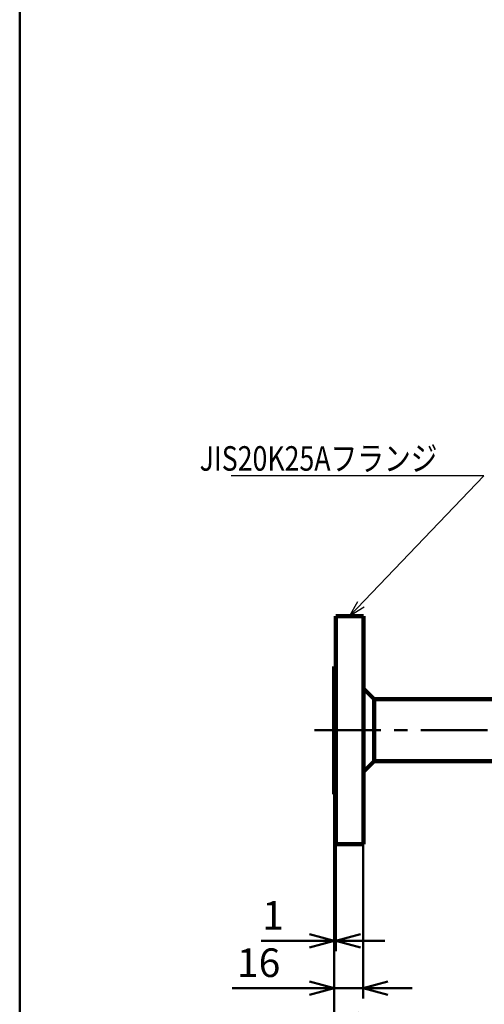
# Model space of a CAD drawing. Units: millimetres. Extents: x 0 to 420, y 2 to 300.
# Drawn here: x 24 to 80, y 103 to 224 of the extents above; entities that cross this region are included whole.
import ezdxf

# ---------------------------------------------------------------- set-up
doc = ezdxf.new("R2010")
doc.units = ezdxf.units.MM
doc.header["$LTSCALE"] = 0.256671
doc.linetypes.add('CENTER', pattern=[50.8, 31.75, -6.35, 6.35, -6.35])
doc.layers.add('0001_00', color=7, linetype='Continuous')
doc.styles.get("Standard").update_dxf_attribs({"font": 'txt', "bigfont": 'extfont2'})
doc.dimstyles.get("Standard").update_dxf_attribs({"dimtxt": 2.5, "dimasz": 2.5, "dimexe": 1.25, "dimexo": 0.625, "dimtad": 1, "dimzin": 0, "dimdsep": 46, "dimtxsty": 'Standard', "dimcen": 2.5, "dimadec": 0, "dimazin": 0, "dimtfac": 0.75, "dimtmove": 0, "dimatfit": 3, "dimfxl": 1, "dimarcsym": 0})

# ---------------------------------------------------------------- blocks, each defined once
blk = doc.blocks.new('_OPEN30')
at = {"color": 0, "linetype": 'ByBlock', "lineweight": -2}
for p, q in [((-1, 0.267949), (0, 0)), ((0, 0), (-1, -0.267949)), ((0, 0), (-1, 0))]:
    blk.add_line(p, q, dxfattribs=at)
blk = doc.blocks.new('*D19')
at = {"color": 0, "linetype": 'Continuous', "lineweight": 50}
for p, q in [((62.33, 143.03), (62.33, 109.86)), ((62.11, 136.88), (62.11, 109.86)), ((62.11, 111.11), (53.17, 111.11)), ((59.11, 111.11), (56.11, 111.11)), ((62.11, 111.11), (62.33, 111.11)), ((65.33, 111.11), (68.33, 111.11))]:
    blk.add_line(p, q, dxfattribs=at)
at = {"layer": 'Defpoints', "color": 0}
for p in [(62.33, 143.09), (62.11, 136.95), (62.33, 111.11)]:
    blk.add_point(p, dxfattribs=at)
at = {"color": 0, "lineweight": 50, "xscale": 3, "yscale": 3, "zscale": 3}
blk.add_blockref('_OPEN30', (62.11, 111.11), dxfattribs=at)
at = {"color": 0, "lineweight": 50, "xscale": 3, "yscale": 3, "zscale": 3, "rotation": 180}
blk.add_blockref('_OPEN30', (62.33, 111.11), dxfattribs=at)
at = {"color": 0, "lineweight": 50, "insert": (54.64, 113.77), "char_height": 3.5, "attachment_point": 5}
blk.add_mtext('1', dxfattribs=at)
blk = doc.blocks.new('*D20')
at = {"color": 0, "linetype": 'Continuous', "lineweight": 50}
for p, q in [((65.68, 143.03), (65.68, 104.06)), ((62.11, 136.88), (62.11, 104.06)), ((62.11, 105.31), (49.63, 105.31)), ((59.11, 105.31), (56.11, 105.31)), ((65.68, 105.31), (62.11, 105.31)), ((68.68, 105.31), (71.68, 105.31))]:
    blk.add_line(p, q, dxfattribs=at)
at = {"layer": 'Defpoints', "color": 0}
for p in [(65.68, 143.09), (62.11, 136.95), (62.11, 105.31)]:
    blk.add_point(p, dxfattribs=at)
at = {"color": 0, "lineweight": 50, "xscale": 3, "yscale": 3, "zscale": 3}
blk.add_blockref('_OPEN30', (62.11, 105.31), dxfattribs=at)
at = {"color": 0, "lineweight": 50, "xscale": 3, "yscale": 3, "zscale": 3, "rotation": 180}
blk.add_blockref('_OPEN30', (65.68, 105.31), dxfattribs=at)
at = {"color": 0, "lineweight": 50, "insert": (52.87, 107.98), "char_height": 3.5, "attachment_point": 5}
blk.add_mtext('16', dxfattribs=at)
blk = doc.blocks.new('*D21')
at = {"color": 0, "linetype": 'Continuous', "lineweight": 50}
for p, q in [((62.11, 136.88), (62.11, 100.24)), ((148.09, 136.88), (148.09, 100.24)), ((65.11, 101.49), (145.09, 101.49))]:
    blk.add_line(p, q, dxfattribs=at)
at = {"layer": 'Defpoints', "color": 0}
for p in [(62.11, 136.95), (148.09, 136.95), (148.09, 101.49)]:
    blk.add_point(p, dxfattribs=at)
at = {"color": 0, "lineweight": 50, "xscale": 3, "yscale": 3, "zscale": 3, "rotation": 180}
blk.add_blockref('_OPEN30', (62.11, 101.49), dxfattribs=at)
at = {"color": 0, "lineweight": 50, "xscale": 3, "yscale": 3, "zscale": 3}
blk.add_blockref('_OPEN30', (148.09, 101.49), dxfattribs=at)
at = {"color": 0, "lineweight": 50, "insert": (105.7, 104.15), "char_height": 3.5, "attachment_point": 5}
blk.add_mtext('\\A1;385%%p3', dxfattribs=at)
blk = doc.blocks.new('JZB_0001')
at = {"color": 6, "linetype": 'Continuous', "lineweight": 50}
blk.add_line((22.43, 11.58), (22.43, 283.51), dxfattribs=at)

msp = doc.modelspace()

# ---------------------------------------------------------------- linework, layer by layer
at = {"color": 7, "linetype": 'Continuous', "lineweight": 100}
for p, q in [((65.6846415, 150.8419726), (62.3346459, 150.8419726)), ((62.3346459, 122.9253442), (62.3346459, 150.8419726)), ((65.6846415, 122.9253442), (65.6846415, 150.8419726)), ((62.3346459, 144.7003144), (62.1113124, 144.7003144)), ((62.1113124, 129.0670018), (62.1113124, 144.7003144)), ((66.9970307, 140.6803199), (65.6846415, 141.9927076)), ((86.0727151, 140.6803199), (66.9970307, 140.6803199)), ((67.0246391, 133.1146072), (67.0246391, 140.6527094)), ((65.6846415, 131.7746087), (66.9970307, 133.0869971)), ((66.9970307, 133.0869971), (86.0727151, 133.0869971)), ((62.1113124, 129.0670018), (62.3346459, 129.0670018)), ((62.3346459, 122.9253442), (65.6846415, 122.9253442))]:
    msp.add_line(p, q, dxfattribs=at)
at = {"layer": '0001_00', "color": 7, "linetype": 'CENTER', "lineweight": 50}
msp.add_line((59.6880253, 136.8836583), (151.7234539, 136.8836583), dxfattribs=at)

# ---------------------------------------------------------------- block references
msp.add_blockref('JZB_0001', (1.1966875, 2.4303341))

# ---------------------------------------------------------------- texts
at = {"color": 7, "lineweight": 50, "insert": (74.7591427, 168.6421908), "char_height": 3, "width": 28.79308383, "attachment_point": 9, "line_spacing_factor": 0.6}
msp.add_mtext('\\A1;\\W0.799436;\\T0.799436;JIS20K25Aフランジ', dxfattribs=at)

# ---------------------------------------------------------------- dimensions: what is measured, and where the dimension line sits
at = {"color": 7, "linetype": 'Continuous', "lineweight": 50}
dim = msp.add_linear_dim(base=(62.1113124, 105.3138017), p1=(65.6846457, 143.087825), p2=(62.1113124, 136.9461583), angle=180, dimstyle='Standard', override={"dimtxt": 3.5, "dimasz": 3, "dimexo": 0.0625, "dimgap": 0.875, "dimlfac": 4.477612, "dimzin": 8, "dimblk": 'OPEN30', "dimclrd": 0, "dimclre": 0, "dimclrt": 0, "dimtp": 0, "dimtm": 0, "dimlwd": 50, "dimlwe": 50}, dxfattribs=at)
dim.commit()
dim.dimension.update_dxf_attribs({"geometry": '*D20', "text_midpoint": (52.8703124, 105.3138017), "dimtype": 160})
for base, p2, override, picture, middle in [((62.3346457, 111.1118741), (62.3346457, 143.087825), {"dimtxt": 3.5, "dimasz": 3, "dimexo": 0.0625, "dimgap": 0.875, "dimlfac": 4.477612, "dimzin": 8, "dimblk": 'OPEN30', "dimclrd": 0, "dimclre": 0, "dimclrt": 0, "dimtp": 0, "dimtm": 0, "dimlwd": 50, "dimlwe": 50}, '*D19', (54.6395624, 111.1118741)), ((148.0946457, 101.4920544), (148.0946457, 136.9461583), {"dimtxt": 3.5, "dimasz": 3, "dimexo": 0.0625, "dimgap": 0.875, "dimlfac": 4.477612, "dimzin": 8, "dimblk": 'OPEN30', "dimclrd": 0, "dimclre": 0, "dimclrt": 0, "dimtol": 1, "dimtp": 3, "dimtm": 3, "dimtfac": 1, "dimtolj": 1, "dimlwd": 50, "dimlwe": 50}, '*D21', (105.6968715, 101.4920544))]:
    dim = msp.add_linear_dim(base=base, p1=(62.1113124, 136.9461583), p2=p2, dimstyle='Standard', override=override, dxfattribs=at)
    dim.commit()
    dim.dimension.update_dxf_attribs({"geometry": picture, "text_midpoint": middle, "dimtype": 160})

# ---------------------------------------------------------------- leaders
msp.add_leader([(64.0096437, 150.8419726), (80.4469707, 168.0171908), (49.5083017, 168.0171908)], dimstyle='Standard', override={"dimasz": 2, "dimldrblk": 'OPEN30'}, dxfattribs=at)

doc.saveas('drawing.dxf')
